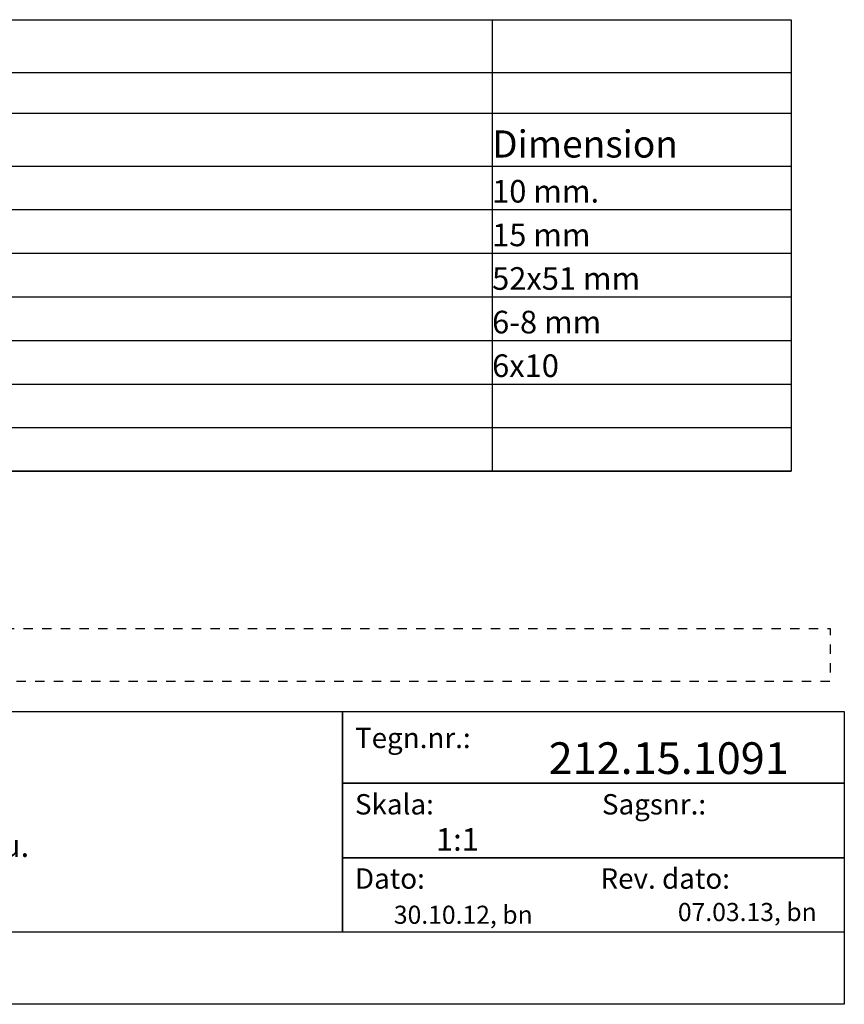
# Model space of a CAD drawing. Extents: x -152 to 245, y -152 to 151.
# Drawn here: x 151 to 245, y -142 to -30 of the extents above; entities that cross this region are included whole.
import ezdxf
from ezdxf.enums import TextEntityAlignment as Align

# ---------------------------------------------------------------- set-up
doc = ezdxf.new("R2010")
doc.units = 0
doc.header["$LTSCALE"] = 5.08
doc.header["$PDMODE"] = 1
doc.header["$PDSIZE"] = -2
doc.linetypes.add('DASH_STYLE-1', pattern=[0.416641, 0.208282, -0.208359])
doc.layers.add('NONE', color=7, linetype='CONTINUOUS')
doc.styles.add('VERDANA', font='Verdana')
doc.styles.add('VERDANA-B', font='Verdana')

# ---------------------------------------------------------------- blocks, each defined once
blk = doc.blocks.new('B1')
at = {"layer": 'NONE', "color": 3, "linetype": 'DASH_STYLE-1', "flags": 128}
blk.add_lwpolyline([(-183.93, 42.57), (-1.6, 42.57), (-1.6, 36.57), (-183.93, 36.57)], dxfattribs=at)
at = {"layer": 'NONE', "color": 7, "linetype": 'CONTINUOUS', "flags": 128}
for points in [[(-184.86, 33.16), (0, 33.16), (0, 0), (-184.86, 0)], [(-147.68, 33.16), (-56.8, 33.16), (-56.8, 8.16), (-147.68, 8.16)], [(-56.8, 33.16), (0, 33.16), (0, 25.05), (-56.8, 25.05)], [(-56.8, 25.05), (0, 25.05), (0, 16.58), (-56.8, 16.58)], [(-56.8, 16.58), (0, 16.58), (0, 8.16), (-56.8, 8.16)]]:
    blk.add_lwpolyline(points, close=True, dxfattribs=at)
at = {"layer": 'NONE', "color": 2, "style": 'VERDANA'}
for s, insert, char_height, attachment_point in [('Tegn.nr.:', (-55.39, 31.33), 2.307, 1), ('Skala: ', (-55.39, 23.81), 2.307, 1), ('Sagsnr.:', (-15.65, 23.81), 2.307, 3), ('Dato: ', (-55.39, 15.4), 2.307, 1), ('Rev. dato: ', (-12.95, 15.4), 2.3068, 3)]:
    blk.add_mtext(s, dxfattribs=dict(at, insert=insert, char_height=char_height, attachment_point=attachment_point))
for tag, height, p in [('REMARKS', 2.56, (-153.85, 45.94)), ('MODIFICATIONS', 2.56, (-153.85, 40.09)), ('CASE', 3.07, (-133.13, 26.28)), ('SUBJECT', 2.56, (-133.13, 19.26)), ('SCALE', 2.56, (-46.22, 19.96)), ('SUBJECT_B', 2.56, (-133.13, 14.76)), ('DATE', 2.05, (-50.98, 11.17))]:
    blk.add_attdef(tag, text='', height=height, dxfattribs=at).set_placement(p, align=Align.TOP_LEFT)
at = {"layer": 'NONE', "color": 7, "style": 'VERDANA-B'}
blk.add_attdef('VERS_', text='', height=2.56, dxfattribs=at).set_placement((-1.8, 40.44), align=Align.TOP_RIGHT)
at = {"layer": 'NONE', "color": 17, "style": 'VERDANA-B'}
blk.add_attdef('VERS_', text='', height=3.08, dxfattribs=at).set_placement((-1.3, 39.75), align=Align.TOP_RIGHT)
at = {"layer": 'NONE', "color": 2, "style": 'VERDANA-B'}
blk.add_attdef('DRAW__NO_', text='', height=3.59, dxfattribs=at).set_placement((-19.87, 29.68), align=Align.TOP_CENTER)
at = {"layer": 'NONE', "color": 2}
for tag, height, style, p in [('CASE_NO_', 3.08, 'VERDANA-B', (-2.49, 20.58)), ('REV__DATE', 2.05, 'VERDANA', (-3.13, 11.48))]:
    blk.add_attdef(tag, text='', height=height, dxfattribs=dict(at, style=style)).set_placement(p, align=Align.TOP_RIGHT)
blk = doc.blocks.new('WORKSHEET_DATA')
at = {"layer": 'NONE', "color": 1, "linetype": 'CONTINUOUS'}
for p, q in [((36.13, -27.18), (160.31, -27.18)), ((160.31, -27.18), (160.31, -33.18)), ((160.31, -27.18), (194.17, -27.18)), ((194.17, -27.18), (194.17, -33.18)), ((36.13, -33.18), (160.31, -33.18)), ((160.31, -33.18), (194.17, -33.18)), ((160.31, -33.18), (160.31, -37.76)), ((194.17, -33.18), (194.17, -37.76)), ((36.13, -37.76), (160.31, -37.76)), ((160.31, -37.76), (194.17, -37.76)), ((160.31, -37.76), (160.31, -43.76)), ((194.17, -37.76), (194.17, -43.76)), ((160.31, -43.76), (160.31, -48.7)), ((194.17, -43.76), (194.17, -48.7)), ((36.13, -48.7), (160.31, -48.7)), ((160.31, -48.7), (194.17, -48.7)), ((160.31, -48.7), (160.31, -53.64)), ((194.17, -48.7), (194.17, -53.64)), ((36.13, -53.64), (160.31, -53.64)), ((160.31, -53.64), (194.17, -53.64)), ((160.31, -53.64), (160.31, -58.58)), ((194.17, -53.64), (194.17, -58.58)), ((36.13, -58.58), (160.31, -58.58)), ((160.31, -58.58), (194.17, -58.58)), ((160.31, -58.58), (160.31, -63.52)), ((194.17, -58.58), (194.17, -63.52)), ((36.13, -63.52), (160.31, -63.52)), ((160.31, -63.52), (194.17, -63.52)), ((160.31, -63.52), (160.31, -68.46)), ((194.17, -63.52), (194.17, -68.46)), ((36.13, -68.46), (160.31, -68.46)), ((160.31, -68.46), (194.17, -68.46)), ((160.31, -68.46), (160.31, -73.39)), ((194.17, -68.46), (194.17, -73.39)), ((36.13, -73.39), (160.31, -73.39)), ((160.31, -73.39), (194.17, -73.39)), ((160.31, -73.39), (160.31, -78.33)), ((194.17, -73.39), (194.17, -78.33)), ((36.13, -78.33), (160.31, -78.33)), ((160.31, -78.33), (194.17, -78.33))]:
    blk.add_line(p, q, dxfattribs=at)
at = {"layer": 'NONE', "color": 4, "linetype": 'CONTINUOUS'}
for p, q in [((36.13, -43.76), (160.31, -43.76)), ((160.31, -43.76), (194.17, -43.76))]:
    blk.add_line(p, q, dxfattribs=at)
at = {"layer": 'NONE', "color": 1, "linetype": 'CONTINUOUS', "flags": 128}
blk.add_lwpolyline([(15.32, -27.18), (194.17, -27.18), (194.17, -78.33), (15.32, -78.33)], close=True, dxfattribs=at)
at = {"layer": 'NONE', "color": 1, "attachment_point": 7, "style": 'VERDANA'}
for s, insert, char_height in [('Dimension', (160.31, -43.76), 3.076), ('10 mm.', (160.31, -48.7), 2.563), ('15 mm', (160.31, -53.64), 2.563), ('52x51 mm', (160.31, -58.58), 2.563), ('6-8 mm', (160.31, -63.52), 2.563), ('6x10', (160.31, -68.46), 2.563)]:
    blk.add_mtext(s, dxfattribs=dict(at, insert=insert, char_height=char_height))

msp = doc.modelspace()

# ---------------------------------------------------------------- linework, layer by layer
at = {"layer": 'NONE', "color": 30, "linetype": 'CONTINUOUS'}
msp.add_point((244.68, -142), dxfattribs=at)

# ---------------------------------------------------------------- block references
at = {"layer": 'NONE', "color": 1}
msp.add_blockref('WORKSHEET_DATA', (44.5, -3.28), dxfattribs=at)
at = {"layer": 'NONE', "color": 30}
ref = msp.add_blockref('B1', (244.68, -142), dxfattribs=at)
ref.add_attrib('DATE', '30.10.12, bn', dxfattribs={"color": 2, "height": 2.0505, "style": 'VERDANA'}).set_placement((193.69, -130.83), align=Align.TOP_LEFT)
ref.add_attrib('REV__DATE', '07.03.13, bn', dxfattribs={"color": 2, "height": 2.0505, "style": 'VERDANA'}).set_placement((241.55, -130.52), align=Align.TOP_RIGHT)
ref.add_attrib('DRAW__NO_', '212.15.1091', dxfattribs={"color": 2, "height": 3.5892, "style": 'VERDANA-B'}).set_placement((224.8, -112.32), align=Align.TOP_CENTER)
ref.add_attrib('SUBJECT', 'Vertikalt snit, TP Lite-alu.', dxfattribs={"color": 2, "height": 2.5632, "style": 'VERDANA'}).set_placement((111.55, -122.74), align=Align.TOP_LEFT)
ref.add_attrib('SCALE', '1:1', dxfattribs={"color": 2, "height": 2.565, "style": 'VERDANA'}).set_placement((198.46, -122.04), align=Align.TOP_LEFT)

doc.saveas('drawing.dxf')
